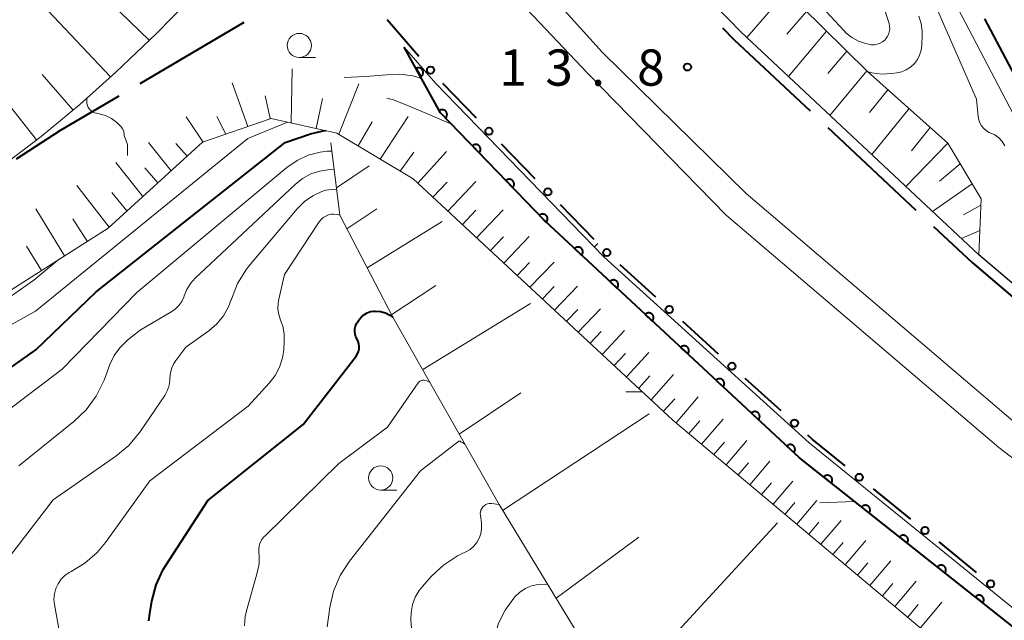
# Model space of a CAD drawing. Units: metres. Extents: x -80000 to -78000, y 33000 to 34501.
# Drawn here: x -79066 to -78965, y 33887 to 33949 of the extents above; entities that cross this region are included whole.
import ezdxf

# ---------------------------------------------------------------- set-up
doc = ezdxf.new("R2010")
doc.units = ezdxf.units.M
for name, color, linetype, lineweight in [('110600_大字・町・丁目界', 7, 'Continuous', 40), ('210100_道路縁(街区線)', 7, 'Continuous', 30), ('222600_分離帯', 7, 'Continuous', 30), ('610111_人工斜面(上)', 7, 'Continuous', 30), ('610199_人工斜面(ヒゲ)', 7, 'Continuous', 30), ('611111_コンクリート被覆(幅上)', 7, 'Continuous', 30), ('611112_コンクリート被覆(幅下)', 7, 'Continuous', 30), ('613000_さく(未分類)', 7, 'Continuous', 30), ('633100_広葉樹林', 7, 'Continuous', 13), ('710100_等高線(計曲線)', 7, 'Continuous', 40), ('710200_等高線(主曲線)', 7, 'Continuous', 13), ('731200_図化機測定による標高点', 7, 'Continuous', 40)]:
    doc.layers.add(name, color=color, linetype=linetype, lineweight=lineweight)
doc.styles.add('Style-WORKING', font='MS Gothic.ttf')

msp = doc.modelspace()

# ---------------------------------------------------------------- linework, layer by layer
at = {"layer": '110600_大字・町・丁目界', "linetype": 'Continuous', "lineweight": 40}
for p, q in [((-79054.011, 33942.557), (-79043.241, 33948.901)), ((-78982.831, 33938.007), (-78973.709, 33929.461))]:
    msp.add_line(p, q, dxfattribs=at)
at = {"layer": '110600_大字・町・丁目界', "linetype": 'Continuous', "lineweight": 40, "flags": 128}
for points in [[(-78993.724, 33948.316), (-78992.56, 33947.12), (-78984.656, 33939.716)], [(-79066.819, 33934.754), (-79062.17, 33937.75), (-79056.165, 33941.288)], [(-78971.884, 33927.752), (-78967.9, 33924.02), (-78962.531, 33919.465)]]:
    msp.add_lwpolyline(points, dxfattribs=at)
at = {"layer": '210100_道路縁(街区線)', "linetype": 'Continuous', "lineweight": 30, "flags": 128}
msp.add_lwpolyline([(-78846.47, 33847.6), (-78855.44, 33851.74), (-78867.07, 33857.78), (-78878.69, 33863.82), (-78898.95, 33875.3), (-78918.68, 33887.23), (-78936.78, 33900.54), (-78951.14, 33911.19), (-78967.2, 33924.81), (-78991.82, 33947.87), (-79012.08, 33968.69), (-79029.53, 33988.67), (-79034.49, 33994.35), (-79040.69, 34002.54), (-79048.39, 34013.65), (-79057.2, 34026.39), (-79074.66, 34055.89), (-79082.7, 34071.87)], dxfattribs=at)
at = {"layer": '222600_分離帯', "linetype": 'Continuous', "lineweight": 13, "flags": 128}
for points in [[(-78768.27, 33801.34), (-78795.54, 33813.17), (-78829.14, 33828.55), (-78870.34, 33847.6), (-78877.33, 33851.26), (-78892.06, 33859.04), (-78912.64, 33870.84), (-78935.29, 33885.89), (-78963.2, 33907.24), (-78991.29, 33931.17), (-79006.15, 33945.76), (-79019.21, 33960.23), (-79037.9, 33982.09), (-79051.79, 34000.35), (-79067.91, 34024.79)], [(-79070.48, 34023.16), (-79054.27, 33998.59), (-79040.27, 33980.18), (-79021.5, 33958.22), (-79007.67, 33943.6), (-78993.35, 33928.92), (-78965.12, 33904.87), (-78937.06, 33883.41), (-78914.24, 33868.25), (-78893.8, 33856.54), (-78880.72, 33849.74), (-78876.45, 33847.6), (-78868.64, 33843.72), (-78830.48, 33825.63), (-78796.85, 33810.22), (-78768.27, 33798.25)]]:
    msp.add_lwpolyline(points, dxfattribs=at)
at = {"layer": '610111_人工斜面(上)', "linetype": 'Continuous', "lineweight": 13, "flags": 128}
for points in [[(-79028.31, 33990.22), (-79019.77, 33985.11), (-79010.94, 33977.26), (-78996.9, 33961.74), (-78978.74, 33943.79), (-78970.41, 33936.38), (-78966.96, 33930.63), (-78967.2, 33924.81)], [(-79043.36, 33958.19), (-79047.33, 33953.04), (-79049.2, 33950.91), (-79052.31, 33947.74), (-79056.52, 33943.74), (-79060.26, 33940.37), (-79064.25, 33937.08), (-79069.02, 33933.48), (-79073.96, 33930.05), (-79078.42, 33927.29), (-79082.01, 33925.48), (-79086.31, 33923.58), (-79092.39, 33921.17), (-79097.07, 33919.53), (-79102.09, 33918.15)], [(-79033.65, 33937.43), (-79040.46, 33938.95), (-79047.56, 33936.47), (-79057.33, 33927.59), (-79073.78, 33917.12), (-79104.26, 33899.34), (-79110.63, 33895.86), (-79115.37, 33896.5)], [(-78811.76, 33804.24), (-78822.27, 33805.46), (-78836.89, 33805.8), (-78841.52, 33806.97), (-78846.53, 33809.5), (-78855.23, 33814.54), (-78871.48, 33822.73), (-78886.36, 33829.7), (-78899.75, 33837.65), (-78922.24, 33850.74), (-78958.91, 33874.16), (-78998.87, 33907.72), (-79025.75, 33932.69), (-79033.65, 33937.43)], [(-78837.06, 33804.61), (-78861.9, 33794.08), (-78867.67, 33793.51), (-78891.3, 33801.13), (-78902.16, 33811.36), (-78919.57, 33822.33), (-78928.05, 33823.1), (-78934.07, 33822.86), (-78941, 33823.9), (-78949.72, 33826.33), (-78959.54, 33832.45), (-78971.6, 33844.52), (-78974.21, 33849.83), (-78978.1, 33857.54), (-79005.73, 33880.71), (-79016.86, 33898.97), (-79027.84, 33918.38), (-79033.35, 33928.92), (-79034.26, 33936.41)]]:
    msp.add_lwpolyline(points, dxfattribs=at)
at = {"layer": '610199_人工斜面(ヒゲ)', "linetype": 'Continuous', "lineweight": 13, "flags": 128}
for points in [[(-78987.12, 33952.08), (-78991.23, 33947.32)], [(-79057.09, 33943.23), (-79064.16, 33950.72)], [(-79053.06, 33947.03), (-79057.05, 33950.87)], [(-78985.05, 33950.02), (-78987.06, 33947.66)], [(-78982.97, 33947.96), (-78986.92, 33943.28)], [(-78980.88, 33945.91), (-78982.82, 33943.58)], [(-79064.72, 33936.72), (-79070.55, 33944.03)], [(-79038.37, 33938.48), (-79038.26, 33944.07)], [(-78978.8, 33943.85), (-78982.61, 33939.24)], [(-79060.94, 33939.81), (-79064.16, 33943.49)], [(-79042.87, 33938.11), (-79044.49, 33942.63)], [(-79033.43, 33937.3), (-79031.37, 33942.51)], [(-78976.62, 33941.9), (-78978.53, 33939.56)], [(-79040.55, 33938.92), (-79041.06, 33941.27)], [(-79035.8, 33937.91), (-79035.15, 33941)], [(-78974.43, 33939.96), (-78978.28, 33935.19)], [(-79047.47, 33936.5), (-79049.25, 33939.1)], [(-79045.14, 33937.32), (-79046.08, 33939.13)], [(-79031.44, 33936.1), (-79030, 33938.6)], [(-79029.18, 33934.74), (-79026.26, 33939.14)], [(-78972.25, 33938.01), (-78974.18, 33935.59)], [(-79050.81, 33933.52), (-79053.16, 33936.44)], [(-79049.16, 33935.02), (-79050.31, 33936.35)], [(-79027.09, 33933.49), (-79025.67, 33935.45)], [(-79025.28, 33932.25), (-79022.29, 33935.5)], [(-78970.41, 33936.38), (-78974.76, 33931.9)], [(-79053.72, 33930.87), (-79056.54, 33934.38)], [(-79052.19, 33932.26), (-79053.51, 33933.84)], [(-79033.69, 33931.74), (-79030.29, 33934.02)], [(-78969.13, 33934.24), (-78971.27, 33932.43)], [(-79023.7, 33930.78), (-79022.24, 33932.36)], [(-79022.16, 33929.35), (-79019.28, 33932.42)], [(-79057.21, 33927.7), (-79060.56, 33931.99)], [(-78967.89, 33932.17), (-78972.01, 33929.32)], [(-79055.38, 33929.36), (-79056.95, 33931.26)], [(-79061.83, 33924.73), (-79064.79, 33929.59)], [(-79032.62, 33927.53), (-79029.5, 33929.58)], [(-79020.66, 33927.95), (-79019.25, 33929.45)], [(-79019.19, 33926.59), (-79016.43, 33929.49)], [(-78966.99, 33929.95), (-78968.78, 33928.95)], [(-79059.49, 33926.22), (-79060.98, 33928.56)], [(-79030.51, 33923.49), (-79022.74, 33928.27)], [(-78967.1, 33927.35), (-78969.01, 33926.51)], [(-79017.76, 33925.26), (-79016.41, 33926.67)], [(-79016.36, 33923.97), (-79013.73, 33926.72)], [(-79064.23, 33923.2), (-79065.76, 33925.71)], [(-79015, 33922.7), (-79013.71, 33924.04)], [(-79013.67, 33921.47), (-79011.16, 33924.08)], [(-79027.97, 33918.64), (-79023.4, 33921.64)], [(-79012.37, 33920.26), (-79011.15, 33921.54)], [(-79011.11, 33919.09), (-79008.73, 33921.59)], [(-79024.76, 33912.94), (-79013.6, 33919.78)], [(-79009.88, 33917.94), (-79008.71, 33919.16)], [(-79008.66, 33916.81), (-79006.37, 33919.23)], [(-79007.43, 33915.67), (-79006.28, 33916.89)], [(-79006.19, 33914.52), (-79003.88, 33916.99)], [(-79004.94, 33913.36), (-79003.78, 33914.61)], [(-79003.68, 33912.19), (-79001.36, 33914.72)], [(-79002.41, 33911.01), (-79001.24, 33912.29)], [(-79001.13, 33909.83), (-78998.79, 33912.42)], [(-79020.99, 33906.27), (-79014.61, 33910.53)], [(-78999.84, 33908.63), (-78998.66, 33909.93)], [(-78998.54, 33907.44), (-78996.24, 33910.12)], [(-79016.49, 33898.37), (-79001.31, 33908.37)], [(-78997.21, 33906.33), (-78996.08, 33907.64)], [(-78995.9, 33905.23), (-78993.68, 33907.82)], [(-78994.62, 33904.15), (-78993.53, 33905.43)], [(-78993.35, 33903.09), (-78991.21, 33905.6)], [(-78992.11, 33902.05), (-78991.06, 33903.28)], [(-78990.89, 33901.02), (-78988.82, 33903.45)], [(-78989.69, 33900.01), (-78988.67, 33901.21)], [(-78988.48, 33899), (-78986.44, 33901.4)], [(-78987.26, 33897.98), (-78986.24, 33899.19)], [(-78986.04, 33896.95), (-78983.97, 33899.39)], [(-79004.25, 33879.47), (-78988.04, 33897.07)], [(-78984.8, 33895.91), (-78983.76, 33897.14)], [(-78983.56, 33894.87), (-78981.46, 33897.34)], [(-79010.95, 33889.28), (-79002.39, 33895.61)], [(-78982.31, 33893.81), (-78981.25, 33895.06)], [(-78981.04, 33892.75), (-78978.91, 33895.27)], [(-78979.77, 33891.68), (-78978.69, 33892.95)], [(-78978.49, 33890.6), (-78976.32, 33893.16)], [(-78977.19, 33889.52), (-78976.1, 33890.81)], [(-78975.89, 33888.42), (-78973.7, 33891.03)], [(-78974.57, 33887.32), (-78973.47, 33888.63)], [(-78973.25, 33886.2), (-78971.04, 33888.87)]]:
    msp.add_lwpolyline(points, dxfattribs=at)
at = {"layer": '611111_コンクリート被覆(幅上)', "linetype": 'Continuous', "lineweight": 40, "flags": 128}
msp.add_lwpolyline([(-78907.4, 33848.27), (-78919.44, 33855.16), (-78949.24, 33874.9), (-78985.77, 33903.8), (-79012.13, 33928.33), (-79022.92, 33939.53), (-79026.67, 33946.31)], dxfattribs=at)
for points in [[(-79025.458, 33944.118), (-79024.974, 33943.243), (-79024.936, 33943.266), (-79024.902, 33943.292), (-79024.869, 33943.321), (-79024.839, 33943.352), (-79024.812, 33943.387), (-79024.788, 33943.423), (-79024.766, 33943.461), (-79024.75, 33943.501), (-79024.735, 33943.542), (-79024.725, 33943.585), (-79024.718, 33943.628), (-79024.716, 33943.672), (-79024.717, 33943.716), (-79024.722, 33943.759), (-79024.731, 33943.802), (-79024.743, 33943.843), (-79024.759, 33943.883), (-79024.778, 33943.923), (-79024.801, 33943.96), (-79024.827, 33943.995), (-79024.856, 33944.028), (-79024.887, 33944.058), (-79024.922, 33944.085), (-79024.958, 33944.109), (-79024.996, 33944.13), (-79025.036, 33944.147), (-79025.077, 33944.162), (-79025.12, 33944.171), (-79025.163, 33944.179), (-79025.207, 33944.181), (-79025.25, 33944.179), (-79025.294, 33944.175), (-79025.337, 33944.166), (-79025.378, 33944.154), (-79025.418, 33944.138)], [(-79023.089, 33939.705), (-79022.395, 33938.985), (-79022.365, 33939.017), (-79022.338, 33939.051), (-79022.314, 33939.087), (-79022.293, 33939.125), (-79022.276, 33939.165), (-79022.262, 33939.207), (-79022.251, 33939.249), (-79022.245, 33939.292), (-79022.241, 33939.336), (-79022.244, 33939.38), (-79022.248, 33939.423), (-79022.257, 33939.466), (-79022.269, 33939.508), (-79022.285, 33939.548), (-79022.305, 33939.587), (-79022.327, 33939.624), (-79022.353, 33939.659), (-79022.382, 33939.692), (-79022.414, 33939.722), (-79022.448, 33939.749), (-79022.484, 33939.773), (-79022.522, 33939.795), (-79022.562, 33939.812), (-79022.604, 33939.826), (-79022.646, 33939.836), (-79022.689, 33939.842), (-79022.733, 33939.846), (-79022.777, 33939.844), (-79022.82, 33939.84), (-79022.862, 33939.831), (-79022.904, 33939.818), (-79022.945, 33939.802), (-79022.984, 33939.783), (-79023.021, 33939.76), (-79023.056, 33939.734)], [(-79019.62, 33936.105), (-79018.926, 33935.384), (-79018.896, 33935.416), (-79018.869, 33935.45), (-79018.845, 33935.486), (-79018.824, 33935.525), (-79018.807, 33935.565), (-79018.793, 33935.606), (-79018.782, 33935.648), (-79018.776, 33935.691), (-79018.772, 33935.735), (-79018.774, 33935.779), (-79018.779, 33935.822), (-79018.788, 33935.865), (-79018.8, 33935.907), (-79018.816, 33935.947), (-79018.836, 33935.987), (-79018.858, 33936.023), (-79018.884, 33936.058), (-79018.913, 33936.091), (-79018.945, 33936.122), (-79018.979, 33936.148), (-79019.015, 33936.172), (-79019.053, 33936.194), (-79019.093, 33936.211), (-79019.135, 33936.225), (-79019.177, 33936.236), (-79019.22, 33936.241), (-79019.264, 33936.245), (-79019.308, 33936.243), (-79019.351, 33936.239), (-79019.393, 33936.23), (-79019.435, 33936.217), (-79019.476, 33936.202), (-79019.515, 33936.182), (-79019.552, 33936.159), (-79019.587, 33936.134)], [(-79016.151, 33932.504), (-79015.457, 33931.784), (-79015.427, 33931.816), (-79015.4, 33931.85), (-79015.376, 33931.885), (-79015.355, 33931.924), (-79015.338, 33931.964), (-79015.324, 33932.005), (-79015.313, 33932.047), (-79015.307, 33932.091), (-79015.303, 33932.134), (-79015.305, 33932.178), (-79015.31, 33932.221), (-79015.319, 33932.264), (-79015.331, 33932.306), (-79015.347, 33932.347), (-79015.367, 33932.386), (-79015.389, 33932.422), (-79015.415, 33932.457), (-79015.444, 33932.491), (-79015.476, 33932.521), (-79015.51, 33932.548), (-79015.546, 33932.572), (-79015.584, 33932.593), (-79015.624, 33932.61), (-79015.666, 33932.624), (-79015.708, 33932.635), (-79015.751, 33932.641), (-79015.795, 33932.644), (-79015.839, 33932.642), (-79015.882, 33932.638), (-79015.924, 33932.629), (-79015.966, 33932.616), (-79016.007, 33932.601), (-79016.046, 33932.581), (-79016.083, 33932.558), (-79016.118, 33932.533)], [(-79012.682, 33928.903), (-79011.988, 33928.183), (-79011.958, 33928.215), (-79011.931, 33928.249), (-79011.907, 33928.284), (-79011.886, 33928.323), (-79011.869, 33928.363), (-79011.855, 33928.404), (-79011.844, 33928.447), (-79011.838, 33928.49), (-79011.834, 33928.533), (-79011.836, 33928.577), (-79011.841, 33928.621), (-79011.85, 33928.663), (-79011.862, 33928.705), (-79011.878, 33928.746), (-79011.898, 33928.785), (-79011.92, 33928.821), (-79011.946, 33928.857), (-79011.975, 33928.89), (-79012.007, 33928.92), (-79012.041, 33928.947), (-79012.077, 33928.971), (-79012.115, 33928.992), (-79012.155, 33929.009), (-79012.197, 33929.023), (-79012.239, 33929.034), (-79012.282, 33929.04), (-79012.326, 33929.043), (-79012.37, 33929.041), (-79012.413, 33929.037), (-79012.455, 33929.028), (-79012.497, 33929.015), (-79012.538, 33929), (-79012.577, 33928.98), (-79012.614, 33928.957), (-79012.649, 33928.932)], [(-79009.052, 33925.466), (-79008.32, 33924.784), (-79008.291, 33924.818), (-79008.267, 33924.854), (-79008.245, 33924.89), (-79008.225, 33924.93), (-79008.211, 33924.971), (-79008.199, 33925.013), (-79008.19, 33925.056), (-79008.187, 33925.099), (-79008.186, 33925.143), (-79008.19, 33925.187), (-79008.197, 33925.23), (-79008.208, 33925.272), (-79008.223, 33925.313), (-79008.241, 33925.353), (-79008.263, 33925.391), (-79008.287, 33925.426), (-79008.315, 33925.46), (-79008.345, 33925.491), (-79008.379, 33925.52), (-79008.415, 33925.545), (-79008.451, 33925.567), (-79008.491, 33925.586), (-79008.532, 33925.6), (-79008.574, 33925.612), (-79008.617, 33925.621), (-79008.66, 33925.624), (-79008.704, 33925.625), (-79008.748, 33925.621), (-79008.791, 33925.615), (-79008.833, 33925.603), (-79008.874, 33925.588), (-79008.914, 33925.57), (-79008.952, 33925.549), (-79008.987, 33925.524), (-79009.021, 33925.497)], [(-79005.392, 33922.06), (-79004.66, 33921.378), (-79004.631, 33921.412), (-79004.606, 33921.447), (-79004.584, 33921.484), (-79004.565, 33921.524), (-79004.55, 33921.565), (-79004.538, 33921.607), (-79004.53, 33921.65), (-79004.527, 33921.693), (-79004.525, 33921.737), (-79004.53, 33921.781), (-79004.536, 33921.824), (-79004.548, 33921.866), (-79004.563, 33921.907), (-79004.58, 33921.946), (-79004.602, 33921.985), (-79004.627, 33922.02), (-79004.654, 33922.053), (-79004.685, 33922.085), (-79004.719, 33922.113), (-79004.754, 33922.138), (-79004.791, 33922.16), (-79004.831, 33922.179), (-79004.872, 33922.194), (-79004.914, 33922.206), (-79004.956, 33922.215), (-79005, 33922.218), (-79005.044, 33922.219), (-79005.087, 33922.215), (-79005.13, 33922.208), (-79005.172, 33922.197), (-79005.214, 33922.182), (-79005.253, 33922.164), (-79005.291, 33922.142), (-79005.327, 33922.118), (-79005.36, 33922.09)], [(-79001.731, 33918.653), (-79000.999, 33917.972), (-79000.971, 33918.006), (-79000.946, 33918.041), (-79000.924, 33918.078), (-79000.905, 33918.118), (-79000.89, 33918.159), (-79000.878, 33918.201), (-79000.87, 33918.244), (-79000.866, 33918.287), (-79000.865, 33918.331), (-79000.869, 33918.374), (-79000.876, 33918.417), (-79000.887, 33918.459), (-79000.902, 33918.501), (-79000.92, 33918.54), (-79000.942, 33918.578), (-79000.967, 33918.614), (-79000.994, 33918.647), (-79001.025, 33918.679), (-79001.058, 33918.707), (-79001.094, 33918.732), (-79001.131, 33918.754), (-79001.17, 33918.773), (-79001.211, 33918.788), (-79001.253, 33918.8), (-79001.296, 33918.808), (-79001.339, 33918.812), (-79001.383, 33918.813), (-79001.427, 33918.809), (-79001.47, 33918.802), (-79001.512, 33918.791), (-79001.553, 33918.776), (-79001.593, 33918.758), (-79001.631, 33918.736), (-79001.666, 33918.712), (-79001.7, 33918.684)], [(-78998.071, 33915.247), (-78997.339, 33914.566), (-78997.311, 33914.599), (-78997.286, 33914.635), (-78997.264, 33914.672), (-78997.245, 33914.712), (-78997.23, 33914.752), (-78997.218, 33914.795), (-78997.209, 33914.837), (-78997.206, 33914.881), (-78997.205, 33914.925), (-78997.209, 33914.968), (-78997.216, 33915.011), (-78997.227, 33915.053), (-78997.242, 33915.094), (-78997.26, 33915.134), (-78997.282, 33915.172), (-78997.306, 33915.207), (-78997.334, 33915.241), (-78997.364, 33915.273), (-78997.398, 33915.301), (-78997.434, 33915.326), (-78997.47, 33915.348), (-78997.51, 33915.367), (-78997.551, 33915.382), (-78997.593, 33915.394), (-78997.636, 33915.402), (-78997.679, 33915.406), (-78997.723, 33915.407), (-78997.767, 33915.402), (-78997.81, 33915.396), (-78997.852, 33915.385), (-78997.893, 33915.37), (-78997.933, 33915.352), (-78997.971, 33915.33), (-78998.006, 33915.305), (-78998.04, 33915.278)], [(-78994.411, 33911.841), (-78993.679, 33911.16), (-78993.65, 33911.193), (-78993.625, 33911.229), (-78993.603, 33911.266), (-78993.584, 33911.305), (-78993.569, 33911.346), (-78993.557, 33911.388), (-78993.549, 33911.431), (-78993.546, 33911.474), (-78993.544, 33911.518), (-78993.549, 33911.562), (-78993.555, 33911.605), (-78993.567, 33911.647), (-78993.582, 33911.688), (-78993.599, 33911.728), (-78993.621, 33911.766), (-78993.646, 33911.801), (-78993.673, 33911.835), (-78993.704, 33911.866), (-78993.738, 33911.895), (-78993.773, 33911.92), (-78993.81, 33911.942), (-78993.85, 33911.961), (-78993.891, 33911.976), (-78993.933, 33911.988), (-78993.976, 33911.996), (-78994.019, 33911.999), (-78994.063, 33912.001), (-78994.106, 33911.996), (-78994.149, 33911.99), (-78994.191, 33911.978), (-78994.233, 33911.963), (-78994.272, 33911.946), (-78994.31, 33911.924), (-78994.346, 33911.899), (-78994.379, 33911.872)], [(-78990.751, 33908.435), (-78990.018, 33907.754), (-78989.99, 33907.787), (-78989.965, 33907.823), (-78989.943, 33907.86), (-78989.924, 33907.899), (-78989.909, 33907.94), (-78989.897, 33907.982), (-78989.889, 33908.025), (-78989.885, 33908.068), (-78989.884, 33908.112), (-78989.889, 33908.156), (-78989.895, 33908.199), (-78989.906, 33908.241), (-78989.921, 33908.282), (-78989.939, 33908.322), (-78989.961, 33908.36), (-78989.986, 33908.395), (-78990.013, 33908.429), (-78990.044, 33908.46), (-78990.077, 33908.489), (-78990.113, 33908.514), (-78990.15, 33908.536), (-78990.189, 33908.555), (-78990.23, 33908.569), (-78990.273, 33908.581), (-78990.315, 33908.59), (-78990.359, 33908.593), (-78990.402, 33908.594), (-78990.446, 33908.59), (-78990.489, 33908.584), (-78990.531, 33908.572), (-78990.572, 33908.557), (-78990.612, 33908.539), (-78990.65, 33908.518), (-78990.685, 33908.493), (-78990.719, 33908.466)], [(-78987.09, 33905.029), (-78986.358, 33904.347), (-78986.33, 33904.381), (-78986.305, 33904.416), (-78986.283, 33904.453), (-78986.264, 33904.493), (-78986.249, 33904.534), (-78986.237, 33904.576), (-78986.229, 33904.619), (-78986.225, 33904.662), (-78986.224, 33904.706), (-78986.228, 33904.75), (-78986.235, 33904.793), (-78986.246, 33904.835), (-78986.261, 33904.876), (-78986.279, 33904.916), (-78986.301, 33904.954), (-78986.325, 33904.989), (-78986.353, 33905.023), (-78986.384, 33905.054), (-78986.417, 33905.082), (-78986.453, 33905.107), (-78986.49, 33905.129), (-78986.529, 33905.148), (-78986.57, 33905.163), (-78986.612, 33905.175), (-78986.655, 33905.184), (-78986.698, 33905.187), (-78986.742, 33905.188), (-78986.786, 33905.184), (-78986.829, 33905.177), (-78986.871, 33905.166), (-78986.912, 33905.151), (-78986.952, 33905.133), (-78986.99, 33905.111), (-78987.025, 33905.087), (-78987.059, 33905.059)], [(-78983.263, 33901.817), (-78982.479, 33901.196), (-78982.453, 33901.232), (-78982.431, 33901.269), (-78982.412, 33901.308), (-78982.396, 33901.349), (-78982.385, 33901.391), (-78982.376, 33901.434), (-78982.371, 33901.477), (-78982.371, 33901.521), (-78982.374, 33901.564), (-78982.382, 33901.608), (-78982.391, 33901.65), (-78982.406, 33901.691), (-78982.424, 33901.731), (-78982.445, 33901.769), (-78982.47, 33901.805), (-78982.497, 33901.838), (-78982.527, 33901.87), (-78982.561, 33901.899), (-78982.596, 33901.924), (-78982.634, 33901.946), (-78982.672, 33901.965), (-78982.713, 33901.981), (-78982.755, 33901.993), (-78982.798, 33902.001), (-78982.842, 33902.006), (-78982.885, 33902.006), (-78982.929, 33902.004), (-78982.972, 33901.996), (-78983.014, 33901.986), (-78983.055, 33901.971), (-78983.095, 33901.953), (-78983.133, 33901.932), (-78983.17, 33901.907), (-78983.203, 33901.88), (-78983.234, 33901.85)], [(-78979.342, 33898.714), (-78978.558, 33898.094), (-78978.532, 33898.13), (-78978.51, 33898.167), (-78978.491, 33898.206), (-78978.475, 33898.247), (-78978.464, 33898.289), (-78978.455, 33898.332), (-78978.45, 33898.375), (-78978.45, 33898.418), (-78978.452, 33898.462), (-78978.46, 33898.505), (-78978.47, 33898.548), (-78978.485, 33898.589), (-78978.503, 33898.629), (-78978.524, 33898.667), (-78978.549, 33898.703), (-78978.576, 33898.736), (-78978.606, 33898.768), (-78978.639, 33898.796), (-78978.675, 33898.822), (-78978.713, 33898.844), (-78978.751, 33898.863), (-78978.792, 33898.879), (-78978.834, 33898.89), (-78978.877, 33898.899), (-78978.92, 33898.904), (-78978.964, 33898.904), (-78979.008, 33898.902), (-78979.051, 33898.894), (-78979.093, 33898.884), (-78979.134, 33898.869), (-78979.174, 33898.851), (-78979.212, 33898.83), (-78979.248, 33898.805), (-78979.282, 33898.778), (-78979.313, 33898.748)], [(-78975.421, 33895.612), (-78974.636, 33894.992), (-78974.611, 33895.028), (-78974.589, 33895.065), (-78974.57, 33895.104), (-78974.554, 33895.145), (-78974.542, 33895.186), (-78974.534, 33895.229), (-78974.529, 33895.273), (-78974.529, 33895.316), (-78974.531, 33895.36), (-78974.539, 33895.403), (-78974.549, 33895.445), (-78974.564, 33895.486), (-78974.582, 33895.526), (-78974.603, 33895.565), (-78974.628, 33895.601), (-78974.655, 33895.634), (-78974.685, 33895.665), (-78974.718, 33895.694), (-78974.754, 33895.72), (-78974.791, 33895.742), (-78974.83, 33895.761), (-78974.871, 33895.777), (-78974.913, 33895.788), (-78974.956, 33895.797), (-78974.999, 33895.802), (-78975.043, 33895.802), (-78975.086, 33895.799), (-78975.13, 33895.791), (-78975.172, 33895.781), (-78975.213, 33895.767), (-78975.253, 33895.749), (-78975.291, 33895.728), (-78975.327, 33895.703), (-78975.36, 33895.676), (-78975.392, 33895.646)], [(-78971.499, 33892.51), (-78970.715, 33891.89), (-78970.689, 33891.925), (-78970.667, 33891.963), (-78970.648, 33892.001), (-78970.632, 33892.042), (-78970.621, 33892.084), (-78970.612, 33892.127), (-78970.608, 33892.17), (-78970.608, 33892.214), (-78970.61, 33892.258), (-78970.618, 33892.301), (-78970.628, 33892.343), (-78970.642, 33892.384), (-78970.661, 33892.424), (-78970.681, 33892.462), (-78970.706, 33892.499), (-78970.734, 33892.532), (-78970.764, 33892.563), (-78970.797, 33892.592), (-78970.833, 33892.618), (-78970.87, 33892.64), (-78970.909, 33892.659), (-78970.95, 33892.674), (-78970.992, 33892.686), (-78971.035, 33892.694), (-78971.078, 33892.699), (-78971.121, 33892.699), (-78971.165, 33892.697), (-78971.208, 33892.689), (-78971.251, 33892.679), (-78971.292, 33892.665), (-78971.332, 33892.646), (-78971.37, 33892.626), (-78971.406, 33892.601), (-78971.439, 33892.573), (-78971.47, 33892.543)], [(-78967.578, 33889.408), (-78966.794, 33888.787), (-78966.768, 33888.823), (-78966.746, 33888.861), (-78966.727, 33888.899), (-78966.711, 33888.94), (-78966.7, 33888.982), (-78966.691, 33889.025), (-78966.686, 33889.068), (-78966.686, 33889.112), (-78966.689, 33889.156), (-78966.697, 33889.199), (-78966.706, 33889.241), (-78966.721, 33889.282), (-78966.739, 33889.322), (-78966.76, 33889.36), (-78966.785, 33889.396), (-78966.812, 33889.429), (-78966.842, 33889.461), (-78966.876, 33889.49), (-78966.911, 33889.515), (-78966.949, 33889.537), (-78966.987, 33889.556), (-78967.028, 33889.572), (-78967.07, 33889.584), (-78967.113, 33889.592), (-78967.157, 33889.597), (-78967.2, 33889.597), (-78967.244, 33889.595), (-78967.287, 33889.587), (-78967.329, 33889.577), (-78967.37, 33889.562), (-78967.41, 33889.544), (-78967.448, 33889.523), (-78967.485, 33889.498), (-78967.518, 33889.471), (-78967.549, 33889.441)]]:
    msp.add_lwpolyline(points, close=True, dxfattribs=at)
at = {"layer": '611112_コンクリート被覆(幅下)', "linetype": 'Continuous', "lineweight": 13, "flags": 128}
msp.add_lwpolyline([(-79026.67, 33946.31), (-79023.39, 33942.55), (-79006.01, 33924.63), (-78984.78, 33905.37), (-78948.3, 33875.8), (-78918.21, 33856.08), (-78902.79, 33847.17)], dxfattribs=at)
at = {"layer": '613000_さく(未分類)', "linetype": 'Continuous', "lineweight": 40}
for p, q in [((-79025.174, 33945.36), (-79028.46, 33949.129)), ((-79019.21, 33938.961), (-79022.691, 33942.551)), ((-79013.118, 33932.68), (-79016.599, 33936.27)), ((-79007.027, 33926.399), (-79010.508, 33929.988)), ((-79000.633, 33920.43), (-79004.336, 33923.789)), ((-78994.152, 33914.551), (-78997.856, 33917.91)), ((-78987.671, 33908.672), (-78991.375, 33912.032)), ((-78974.236, 33897.467), (-78978.119, 33900.616)), ((-78967.439, 33891.956), (-78971.323, 33895.105))]:
    msp.add_line(p, q, dxfattribs=at)
at = {"layer": '613000_さく(未分類)', "linetype": 'Continuous', "lineweight": 40, "flags": 128}
msp.add_lwpolyline([(-78981.032, 33902.978), (-78984.45, 33905.75), (-78984.894, 33906.153)], dxfattribs=at)
at = {"layer": '613000_さく(未分類)', "linetype": 'Continuous', "lineweight": 40}
for centre in [(-79023.942, 33943.947), (-79017.905, 33937.615), (-79011.813, 33931.334), (-79005.721, 33925.053), (-78999.244, 33919.17), (-78992.763, 33913.291), (-78986.283, 33907.412), (-78979.576, 33901.797), (-78972.779, 33896.286), (-78965.983, 33890.775)]:
    msp.add_circle(centre, 0.375, dxfattribs=at)
at = {"layer": '633100_広葉樹林', "linetype": 'Continuous', "lineweight": 13}
for p, q in [((-79037.54, 33945.24), (-79035.873, 33945.24)), ((-79029.11, 33900.48), (-79027.443, 33900.48))]:
    msp.add_line(p, q, dxfattribs=at)
for centre in [(-79037.54, 33946.49), (-79029.11, 33901.73)]:
    msp.add_circle(centre, 1.25, dxfattribs=at)
at = {"layer": '710100_等高線(計曲線)', "linetype": 'Continuous', "lineweight": 40, "flags": 128}
for points, elevation in [([(-78966.61, 33949.25), (-78960.43, 33937.57)], 10), ([(-79096.27, 33890.25), (-79096.38, 33890.57), (-79096.45, 33890.9), (-79096.45, 33891.23), (-79096.39, 33891.57), (-79096.28, 33891.88), (-79096.15, 33892.12), (-79095.45, 33893.22), (-79082.24, 33903.76), (-79075, 33907.82), (-79064.82, 33915), (-79058.57, 33921), (-79039, 33936.45), (-79036.38, 33937.35), (-79035.07, 33937.67), (-79034.8, 33937.69)], 20), ([(-79053.11, 33886.93), (-79053.02, 33887.71), (-79052.8, 33888.97), (-79052.36, 33890.66), (-79051.63, 33892.24), (-79051.33, 33892.73), (-79047, 33899.38), (-79037.14, 33907.27), (-79031.65, 33914.34), (-79031.51, 33914.57), (-79031.4, 33914.82), (-79031.35, 33915.08), (-79031.33, 33915.34), (-79031.37, 33915.61), (-79031.45, 33915.86), (-79031.56, 33916.09), (-79031.69, 33916.34), (-79031.77, 33916.61), (-79031.8, 33916.89), (-79031.79, 33917.17), (-79031.72, 33917.44), (-79031.61, 33917.7), (-79031.51, 33917.87), (-79031.3, 33918.17), (-79031.07, 33918.43), (-79030.8, 33918.65), (-79030.5, 33918.82), (-79030.18, 33918.94), (-79029.84, 33918.99), (-79029.68, 33919)], 30), ([(-79029.68, 33919), (-79029.15, 33918.95), (-79028.63, 33918.82), (-79028.15, 33918.59), (-79027.84, 33918.38)], 30)]:
    msp.add_lwpolyline(points, dxfattribs=dict(at, elevation=elevation))
at = {"layer": '710200_等高線(主曲線)', "linetype": 'Continuous', "lineweight": 13, "flags": 128}
for points, elevation in [([(-79017.82, 33983.37), (-79014.91, 33984.96), (-79012.99, 33987.08), (-79012.25, 33987.76), (-79011.41, 33988.3), (-79010.49, 33988.69), (-79009.51, 33988.91), (-79008.51, 33988.96), (-79008.21, 33988.94), (-79000.98, 33988.29), (-78999.26, 33987.98), (-78997.63, 33987.38), (-78997.14, 33987.13), (-78993.58, 33985.22), (-78992.13, 33984.26), (-78990.86, 33983.07), (-78989.77, 33981.6), (-78984.23, 33972.48), (-78975.37, 33962.26), (-78969.37, 33950.35), (-78961.33, 33935)], 12), ([(-78977.16, 33950.84), (-78976.5, 33948.76), (-78976.44, 33948.48), (-78976.43, 33948.19), (-78976.47, 33947.9), (-78976.55, 33947.62), (-78976.69, 33947.37), (-78976.86, 33947.14), (-78976.91, 33947.09), (-78977.16, 33946.88), (-78977.43, 33946.73), (-78977.72, 33946.62), (-78978.03, 33946.56), (-78978.34, 33946.56), (-78978.61, 33946.61), (-78978.94, 33946.69), (-78979.66, 33946.93), (-78980.34, 33947.3), (-78980.94, 33947.78), (-78981.15, 33947.99), (-78985.39, 33952.61)], 18), ([(-78971.6, 33950.4), (-78967.44, 33940.95), (-78967.27, 33939.14), (-78967.21, 33938.8), (-78967.09, 33938.47), (-78966.92, 33938.17), (-78966.69, 33937.9), (-78966.42, 33937.67), (-78966.12, 33937.5), (-78966.02, 33937.46), (-78965.56, 33937.23), (-78965.15, 33936.92), (-78964.8, 33936.54), (-78964.51, 33936.11)], 14), ([(-78973.42, 33949.52), (-78973.18, 33948.78), (-78973.06, 33948), (-78973.06, 33947.56), (-78973.1, 33946.51), (-78973.17, 33945.99), (-78973.33, 33945.49), (-78973.57, 33945.03), (-78973.88, 33944.61), (-78974.27, 33944.26), (-78974.71, 33943.98), (-78975.19, 33943.78), (-78975.68, 33943.67), (-78976.22, 33943.59), (-78977.25, 33943.53), (-78978.28, 33943.66), (-78978.76, 33943.81)], 16), ([(-79032.91, 33943.19), (-79030.67, 33943.29), (-79028.49, 33943.46), (-79027.12, 33943.52), (-79025.77, 33943.35), (-79024.87, 33943.06)], 14), ([(-79055.33, 33935.11), (-79055.31, 33936.24), (-79055.65, 33937.16), (-79055.71, 33937.63), (-79055.83, 33937.87), (-79055.95, 33938.03), (-79056.42, 33938.52), (-79056.97, 33938.93), (-79057.58, 33939.23), (-79058.26, 33939.42), (-79058.53, 33939.47), (-79058.74, 33939.53), (-79058.93, 33939.62), (-79059.11, 33939.75), (-79059.26, 33939.9), (-79059.38, 33940.08), (-79059.47, 33940.28), (-79059.52, 33940.49), (-79059.54, 33940.7), (-79059.52, 33940.92), (-79059.47, 33941.09)], 12), ([(-79028.48, 33941.04), (-79027.78, 33940.88), (-79026.17, 33940.22), (-79024.44, 33939.47), (-79021.77, 33938.34)], 16), ([(-79069.65, 33916.35), (-79064.83, 33919), (-79042.85, 33936.85), (-79038.75, 33938.57)], 18), ([(-79069, 33907.75), (-79062.09, 33913), (-79054.34, 33920.92), (-79038.82, 33933.87), (-79037.77, 33934.6), (-79036.61, 33935.13), (-79035.37, 33935.46), (-79034.64, 33935.55), (-79034.16, 33935.54)], 22), ([(-79036.34, 33933.19), (-79035.4, 33933.49), (-79034.36, 33933.64), (-79033.92, 33933.62)], 24), ([(-79066.55, 33903), (-79060.86, 33907.57), (-79059.6, 33908.77), (-79058.57, 33910.18), (-79057.75, 33911.86), (-79057.15, 33913.47), (-79056.71, 33914.39), (-79056.12, 33915.21), (-79055.39, 33915.92), (-79055.29, 33916.01), (-79054.01, 33917.01), (-79050.74, 33918.94), (-79050.34, 33919.23), (-79049.99, 33919.59), (-79049.71, 33920), (-79049.5, 33920.45), (-79049.46, 33920.58), (-79049.19, 33921.25), (-79048.81, 33921.87), (-79048.32, 33922.42), (-79037.98, 33932.11), (-79037.21, 33932.72), (-79036.34, 33933.19)], 24), ([(-79068.25, 33892.63), (-79063, 33899.47), (-79056.53, 33903.97), (-79055.19, 33905.09), (-79054.07, 33906.42), (-79053.96, 33906.58), (-79051.47, 33910.26), (-79051.2, 33910.75), (-79051.01, 33911.29), (-79050.92, 33911.85), (-79050.92, 33912.08), (-79050.87, 33912.6), (-79050.74, 33913.11), (-79050.52, 33913.58), (-79050.32, 33913.88), (-79049.27, 33915.27), (-79046.9, 33916.97), (-79046.08, 33917.67), (-79045.39, 33918.5), (-79044.87, 33919.44), (-79044.58, 33920.21), (-79044.57, 33920.24), (-79043.92, 33921.86), (-79043, 33923.34), (-79042.63, 33923.81), (-79037.75, 33929.59), (-79037, 33930.33), (-79036.14, 33930.93), (-79035.19, 33931.37), (-79034.78, 33931.5), (-79034.21, 33931.6), (-79033.68, 33931.61)], 26), ([(-79061.48, 33880.94), (-79062.87, 33888.64), (-79062.93, 33889.19), (-79062.88, 33889.74), (-79062.74, 33890.28), (-79062.51, 33890.78), (-79062.19, 33891.24), (-79061.8, 33891.63), (-79061.35, 33891.95), (-79061.15, 33892.06), (-79059.72, 33892.92), (-79058.46, 33894.02), (-79057.6, 33895.06), (-79053, 33901.44), (-79042.84, 33909.16), (-79040.66, 33911.53), (-79040.04, 33912.32), (-79039.58, 33913.21), (-79039.27, 33914.16), (-79039.15, 33915), (-79039.09, 33915.85), (-79039.1, 33916.65), (-79039.25, 33917.45), (-79039.47, 33918.06), (-79039.66, 33918.63), (-79039.75, 33919.22), (-79039.74, 33919.82), (-79039.66, 33920.24), (-79039.06, 33922.77), (-79035.47, 33928.25), (-79035.29, 33928.48), (-79035.06, 33928.69), (-79034.8, 33928.84), (-79034.52, 33928.96), (-79034.23, 33929.02), (-79033.97, 33929.03), (-79033.55, 33928.98), (-79033.35, 33928.92)], 28), ([(-79007, 33925.65), (-79006.64, 33926)], 14), ([(-79077.3, 33913.6), (-79065, 33922.2), (-79062.35, 33924.4)], 16), ([(-79043.22, 33886.44), (-79043.14, 33887.39), (-79043.01, 33887.99), (-79041.85, 33892.03), (-79041.69, 33892.86), (-79041.68, 33893.7), (-79041.71, 33894), (-79041.73, 33894.35), (-79041.68, 33894.7), (-79041.58, 33895.04), (-79041.41, 33895.35), (-79041.2, 33895.63), (-79041.12, 33895.71), (-79033.46, 33903.23), (-79028.4, 33907), (-79025.22, 33911.58), (-79025.15, 33911.66), (-79025.07, 33911.73), (-79024.98, 33911.79), (-79024.87, 33911.83), (-79024.77, 33911.85), (-79024.66, 33911.85), (-79024.61, 33911.84), (-79024.34, 33911.78), (-79024.09, 33911.66), (-79024, 33911.6)], 32), ([(-79003.75, 33910.64), (-79002.02, 33910.65)], 22), ([(-79034.66, 33886.33), (-79034.38, 33888.31), (-79034, 33890.01), (-79033.32, 33891.62), (-79032.34, 33893.13), (-79025, 33902.48), (-79021.17, 33905.45), (-79021.12, 33905.48), (-79021.07, 33905.51), (-79021.01, 33905.52), (-79020.95, 33905.52), (-79020.89, 33905.52), (-79020.84, 33905.5), (-79020.81, 33905.48), (-79020.62, 33905.38), (-79020.4, 33905.24)], 34), ([(-79019.16, 33895.05), (-79018.91, 33895.49), (-79018.75, 33895.96), (-79018.67, 33896.45), (-79018.67, 33896.95), (-79018.69, 33897.1), (-79018.8, 33897.85), (-79018.81, 33898.04), (-79018.79, 33898.23), (-79018.74, 33898.41), (-79018.65, 33898.58), (-79018.54, 33898.73), (-79018.4, 33898.86), (-79018.24, 33898.97), (-79018.07, 33899.04), (-79017.89, 33899.09), (-79017.7, 33899.1), (-79017.65, 33899.1), (-79016.86, 33898.97)], 36), ([(-78983.66, 33899.14), (-78980.07, 33899.29)], 18), ([(-79025.82, 33885), (-79025.98, 33887), (-79025.97, 33887.82), (-79025.82, 33888.62), (-79025.54, 33889.39), (-79025.12, 33890.09), (-79024.8, 33890.49), (-79023.88, 33891.52), (-79022.61, 33892.71), (-79021.15, 33893.66), (-79020.76, 33893.86), (-79020.29, 33894.09), (-79019.86, 33894.34), (-79019.48, 33894.67), (-79019.16, 33895.05)], 36), ([(-79007.87, 33860.7), (-79009.6, 33864.4), (-79015.65, 33872.62), (-79016.86, 33875.65), (-79017.36, 33877.32), (-79017.57, 33879.05), (-79017.57, 33879.54), (-79017.5, 33883.7), (-79017.34, 33885.22), (-79016.91, 33886.69), (-79016.24, 33888.06), (-79015.34, 33889.3), (-79015.22, 33889.44), (-79014.71, 33889.91), (-79014.13, 33890.28), (-79013.5, 33890.55), (-79012.82, 33890.7), (-79012.13, 33890.73), (-79011.81, 33890.69)], 38)]:
    msp.add_lwpolyline(points, dxfattribs=dict(at, elevation=elevation))
at = {"layer": '731200_図化機測定による標高点', "linetype": 'Continuous', "lineweight": 40}
msp.add_circle((-78997.37, 33944.26, 13.81), 0.375, dxfattribs=at)

# ---------------------------------------------------------------- texts
at = {"layer": '731200_図化機測定による標高点', "linetype": 'Continuous', "lineweight": 40, "style": 'Style-WORKING'}
for s, p in [('1', (-79016.82, 33942.33, -9.999)), ('3', (-79012.07, 33942.33, -9.999)), ('8', (-79002.57, 33942.33, -9.999)), ('.', (-79007.32, 33942.33, -9.999))]:
    msp.add_text(s, height=3.75, dxfattribs=at).set_placement(p)

doc.saveas('drawing.dxf')
